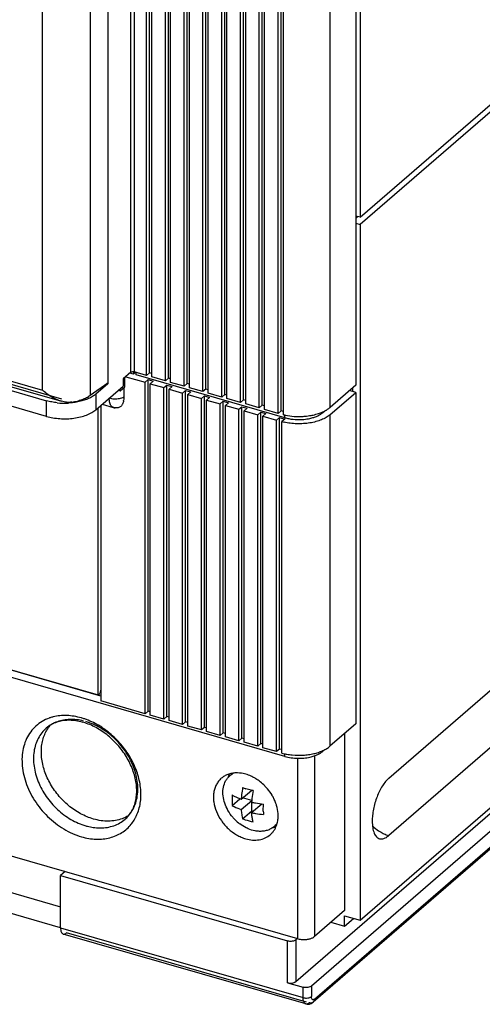
# Model space of a CAD drawing. Units: inches. Extents: x -0.1 to 34, y -0.1 to 47.
# Drawn here: x 27.6 to 29.1, y 30.2 to 33.4 of the extents above; entities that cross this region are included whole.
import ezdxf

# ---------------------------------------------------------------- set-up
doc = ezdxf.new("R2010")
doc.units = ezdxf.units.IN
doc.header["$LTSCALE"] = 3.063704
doc.header["$MEASUREMENT"] = 0
doc.layers.get('0').update_dxf_attribs({"linetype": 'CONTINUOUS'})

msp = doc.modelspace()

# ---------------------------------------------------------------- linework, layer by layer
at = {"color": 6, "linetype": 'Continuous'}
for p, q in [((27.9901, 32.2339), (27.9901, 36.3969)), ((28, 32.2424), (28, 36.4054)), ((28.0072, 32.2289), (28.0072, 36.392)), ((28.0515, 32.2161), (28.0515, 36.3792)), ((28.0614, 32.2247), (28.0614, 36.3877)), ((28.0686, 32.2112), (28.0686, 36.3743)), ((28.1227, 32.207), (28.1227, 36.37)), ((28.6743, 36.3654), (28.6743, 32.2023)), ((28.1129, 32.1984), (28.1129, 36.3615)), ((28.1299, 32.1935), (28.1299, 36.3566)), ((28.1743, 32.1807), (28.1743, 36.3438)), ((28.1841, 32.1892), (28.1841, 36.3523)), ((28.1913, 32.1758), (28.1913, 36.3389)), ((28.2455, 32.1715), (28.2455, 36.3346)), ((28.2356, 32.163), (28.2356, 36.3261)), ((28.2527, 32.1581), (28.2527, 36.3211)), ((28.297, 32.1453), (28.297, 36.3083)), ((28.3068, 32.1538), (28.3068, 36.3169)), ((28.314, 32.1404), (28.314, 36.3034)), ((28.3584, 32.1276), (28.3584, 36.2906)), ((28.3682, 32.1361), (28.3682, 36.2991)), ((28.3754, 32.1226), (28.3754, 36.2857)), ((28.4197, 32.1098), (28.4197, 36.2729)), ((28.4296, 32.1184), (28.4296, 36.2814)), ((28.437, 32.1051), (28.437, 36.2682)), ((28.688, 35.7534), (28.688, 32.7512)), ((27.8637, 35.6845), (27.8637, 32.2067)), ((30.568, 34.3554), (28.688, 32.7274)), ((28.688, 32.7512), (29.3869, 33.3564)), ((24.2445, 33.1503), (27.7117, 32.1494)), ((24.2875, 33.1254), (27.663, 32.151)), ((27.663, 32.0999), (24.2875, 33.0743)), ((28.442, 30.9874), (22.3049, 32.759)), ((28.6736, 32.7473), (28.6806, 32.7534)), ((28.688, 32.7512), (28.6743, 32.7552)), ((28.6743, 32.7314), (28.688, 32.7274)), ((28.688, 32.7274), (28.688, 30.4515)), ((28.7815, 30.9161), (30.568, 32.4631)), ((30.568, 32.2756), (28.7815, 30.7285)), ((27.9385, 32.2442), (27.9139, 32.2229)), ((27.9477, 32.2382), (27.9355, 32.2417)), ((27.9477, 32.2457), (27.9477, 32.2382)), ((27.9545, 32.2441), (27.9477, 32.2382)), ((27.9901, 32.2339), (27.9492, 32.2457)), ((27.9562, 32.2357), (27.9562, 32.2437)), ((28, 32.2424), (27.9901, 32.2339)), ((28.0072, 32.2403), (28, 32.2424)), ((27.8056, 32.1687), (27.8637, 32.2101)), ((27.9139, 32.2229), (27.9139, 32.1991)), ((27.9185, 32.1966), (27.9185, 32.227)), ((27.9217, 32.2297), (27.985, 32.2115)), ((27.9562, 32.2357), (27.9571, 32.2365)), ((28.442, 32.0955), (27.9562, 32.2357)), ((27.985, 32.2115), (27.9949, 32.22)), ((27.985, 31.1272), (27.985, 32.2115)), ((27.9949, 31.1358), (27.9949, 32.22)), ((27.9949, 32.22), (28.0119, 32.2151)), ((28.0119, 32.2151), (28.0021, 32.2066)), ((28.0515, 32.2161), (28.0072, 32.2289)), ((28.0614, 32.2247), (28.0515, 32.2161)), ((28.0686, 32.2226), (28.0614, 32.2247)), ((28.1129, 32.1984), (28.0686, 32.2112)), ((27.8637, 32.2067), (27.8243, 32.1726)), ((27.8243, 32.1215), (27.9139, 32.1991)), ((27.8637, 32.2067), (27.8603, 32.2077)), ((27.8981, 32.1854), (27.9038, 32.1838)), ((27.9038, 32.1838), (27.9185, 32.1966)), ((27.9038, 32.1838), (27.9038, 32.1903)), ((27.9157, 32.1942), (27.9157, 32.1633)), ((28.0021, 31.1223), (28.0021, 32.2066)), ((28.0021, 32.2066), (28.0464, 32.1938)), ((28.0464, 32.1938), (28.0562, 32.2023)), ((28.0464, 31.1095), (28.0464, 32.1938)), ((28.0562, 31.118), (28.0562, 32.2023)), ((28.0562, 32.2023), (28.0733, 32.1974)), ((28.0733, 32.1974), (28.0634, 32.1888)), ((28.0634, 31.1046), (28.0634, 32.1888)), ((28.0634, 32.1888), (28.1078, 32.176)), ((28.1078, 32.176), (28.1176, 32.1846)), ((28.1227, 32.207), (28.1129, 32.1984)), ((28.1176, 31.1003), (28.1176, 32.1846)), ((28.1176, 32.1846), (28.1347, 32.1796)), ((28.1299, 32.2049), (28.1227, 32.207)), ((28.1347, 32.1796), (28.1248, 32.1711)), ((28.1743, 32.1807), (28.1299, 32.1935)), ((28.1841, 32.1892), (28.1743, 32.1807)), ((28.1913, 32.1872), (28.1841, 32.1892)), ((28.5894, 32.105), (28.6743, 32.1784)), ((28.6743, 32.2023), (28.5896, 32.129)), ((28.6743, 32.1784), (28.6536, 32.1844)), ((28.6642, 32.1814), (28.6642, 32.1936)), ((28.6743, 32.1784), (28.6743, 31.0942)), ((28.4847, 30.3909), (22.3134, 32.1724)), ((24.4732, 32.1581), (27.8316, 31.1886)), ((27.8401, 31.185), (24.4784, 32.1554)), ((28.1078, 31.0918), (28.1078, 32.176)), ((28.1248, 31.0869), (28.1248, 32.1711)), ((28.1248, 32.1711), (28.1691, 32.1583)), ((28.1691, 32.1583), (28.179, 32.1668)), ((28.1691, 31.0741), (28.1691, 32.1583)), ((28.179, 31.0826), (28.179, 32.1668)), ((28.179, 32.1668), (28.196, 32.1619)), ((28.196, 32.1619), (28.1862, 32.1534)), ((28.1862, 31.0692), (28.1862, 32.1534)), ((28.1862, 32.1534), (28.2305, 32.1406)), ((28.2356, 32.163), (28.1913, 32.1758)), ((28.2305, 32.1406), (28.2404, 32.1491)), ((28.2455, 32.1715), (28.2356, 32.163)), ((28.2404, 31.0649), (28.2404, 32.1491)), ((28.2404, 32.1491), (28.2574, 32.1442)), ((28.2527, 32.1694), (28.2455, 32.1715)), ((28.297, 32.1453), (28.2527, 32.1581)), ((28.3068, 32.1538), (28.297, 32.1453)), ((28.314, 32.1517), (28.3068, 32.1538)), ((27.8316, 31.1886), (27.8316, 32.1278)), ((27.8401, 32.1352), (27.8401, 31.1691)), ((27.8449, 32.1393), (27.8811, 32.1289)), ((27.887, 32.1276), (27.8827, 32.1285)), ((28.2305, 31.0564), (28.2305, 32.1406)), ((28.2574, 32.1442), (28.2476, 32.1357)), ((28.2476, 31.0514), (28.2476, 32.1357)), ((28.2476, 32.1357), (28.2919, 32.1229)), ((28.2919, 32.1229), (28.3017, 32.1314)), ((28.2919, 31.0387), (28.2919, 32.1229)), ((28.3017, 31.0472), (28.3017, 32.1314)), ((28.3017, 32.1314), (28.3188, 32.1265)), ((28.3188, 32.1265), (28.3089, 32.118)), ((28.3089, 31.0337), (28.3089, 32.118)), ((28.3089, 32.118), (28.3533, 32.1052)), ((28.3584, 32.1276), (28.314, 32.1404)), ((28.3533, 32.1052), (28.3631, 32.1137)), ((28.3682, 32.1361), (28.3584, 32.1276)), ((28.3631, 31.0295), (28.3631, 32.1137)), ((28.3631, 32.1137), (28.3801, 32.1088)), ((28.3754, 32.134), (28.3682, 32.1361)), ((28.4197, 32.1098), (28.3754, 32.1226)), ((28.4296, 32.1184), (28.4197, 32.1098)), ((28.437, 32.1162), (28.4296, 32.1184)), ((28.5657, 32.112), (28.5721, 32.1175)), ((28.3533, 31.0209), (28.3533, 32.1052)), ((28.3801, 32.1088), (28.3703, 32.1003)), ((28.3703, 31.016), (28.3703, 32.1003)), ((28.3703, 32.1003), (28.4146, 32.0875)), ((28.4146, 32.0875), (28.4245, 32.096)), ((28.4146, 31.0032), (28.4146, 32.0875)), ((28.4245, 31.0117), (28.4245, 32.096)), ((28.4245, 32.096), (28.4415, 32.0911)), ((28.4415, 32.0911), (28.4317, 32.0826)), ((28.4317, 30.9983), (28.4317, 32.0826)), ((28.688, 30.4515), (30.568, 32.0796)), ((28.4775, 30.2509), (30.4657, 31.9727)), ((30.5168, 31.9579), (28.5286, 30.2361)), ((30.5126, 31.8968), (28.5343, 30.1835)), ((27.8316, 31.1886), (27.8375, 31.1937)), ((27.8401, 31.205), (27.8375, 31.1937)), ((27.985, 31.1272), (27.8401, 31.1691)), ((27.9949, 31.1358), (27.985, 31.1272)), ((28.0021, 31.1337), (27.9949, 31.1358)), ((28.0464, 31.1095), (28.0021, 31.1223)), ((28.0562, 31.118), (28.0464, 31.1095)), ((28.0634, 31.116), (28.0562, 31.118)), ((28.1078, 31.0918), (28.0634, 31.1046)), ((28.1176, 31.1003), (28.1078, 31.0918)), ((28.1248, 31.0982), (28.1176, 31.1003)), ((28.1691, 31.0741), (28.1248, 31.0869)), ((28.179, 31.0826), (28.1691, 31.0741)), ((28.1862, 31.0805), (28.179, 31.0826)), ((28.6743, 31.0942), (28.5894, 31.0207)), ((28.2305, 31.0564), (28.1862, 31.0692)), ((28.2404, 31.0649), (28.2305, 31.0564)), ((28.2476, 31.0628), (28.2404, 31.0649)), ((28.2919, 31.0387), (28.2476, 31.0514)), ((28.6369, 31.0618), (28.6369, 30.4833)), ((28.3017, 31.0472), (28.2919, 31.0387)), ((28.3089, 31.0451), (28.3017, 31.0472)), ((28.3533, 31.0209), (28.3089, 31.0337)), ((28.3631, 31.0295), (28.3533, 31.0209)), ((28.3703, 31.0274), (28.3631, 31.0295)), ((28.4146, 31.0032), (28.3703, 31.016)), ((28.4245, 31.0117), (28.4146, 31.0032)), ((28.4317, 31.0097), (28.4245, 31.0117)), ((28.2993, 30.8475), (28.3336, 30.8772)), ((28.2698, 30.8272), (28.2951, 30.8491)), ((28.2993, 30.8134), (28.3336, 30.8431)), ((28.3336, 30.8431), (28.304, 30.8516)), ((28.3334, 30.8035), (28.3667, 30.8324)), ((28.3336, 30.809), (28.3336, 30.8376)), ((28.3039, 30.7833), (28.3336, 30.809)), ((28.3381, 30.8077), (28.3336, 30.809)), ((28.4088, 30.7598), (28.4072, 30.7583)), ((27.7238, 30.6105), (27.709, 30.5977)), ((27.4146, 30.5804), (27.709, 30.4955)), ((27.709, 30.5977), (28.4506, 30.3837)), ((27.709, 30.4273), (27.709, 30.5977)), ((27.709, 30.4273), (27.4146, 30.5122)), ((28.6369, 30.4833), (28.5385, 30.3981)), ((28.5926, 30.445), (28.6369, 30.4322)), ((28.6369, 30.4663), (28.688, 30.4515)), ((28.6369, 30.4322), (28.6369, 30.4663)), ((28.6369, 30.4322), (28.6664, 30.4577)), ((28.5105, 30.1776), (27.7178, 30.4065)), ((28.4775, 30.3873), (28.4824, 30.3915)), ((28.4506, 30.2473), (28.5017, 30.2325))]:
    msp.add_line(p, q, dxfattribs=at)
at = {"color": 9, "linetype": 'Continuous'}
for p, q in [((28.5896, 32.129), (28.5896, 36.2921)), ((27.9385, 32.2442), (27.9385, 35.8004)), ((27.9492, 35.8018), (27.9492, 32.2457)), ((27.8056, 35.6396), (27.8056, 32.1687)), ((27.6498, 32.1855), (27.6498, 35.5882)), ((24.2888, 33.1557), (27.6498, 32.1855)), ((27.7135, 32.1557), (27.2505, 32.2894)), ((27.663, 32.0999), (27.663, 32.151)), ((27.8243, 32.1726), (27.8243, 32.1215)), ((27.8827, 32.1285), (27.8811, 32.1289)), ((28.5657, 32.1149), (28.5657, 32.112)), ((28.442, 32.0955), (28.442, 32.1051)), ((28.5894, 32.105), (28.5894, 31.0207)), ((28.5385, 30.1935), (30.5168, 31.9068)), ((27.6621, 31.0798), (27.6621, 31.0798)), ((28.442, 30.9874), (28.442, 30.9965)), ((28.5385, 30.9898), (28.5385, 30.3981)), ((28.5657, 31.0063), (28.5657, 31.0039)), ((28.4847, 30.3909), (28.4847, 30.9818)), ((27.9198, 30.7821), (27.9198, 30.7821)), ((27.709, 30.4273), (28.5017, 30.1984)), ((28.5123, 30.184), (27.7287, 30.4102)), ((28.4506, 30.2473), (28.4506, 30.3837)), ((28.4775, 30.3873), (28.4775, 30.2509)), ((28.5017, 30.1984), (28.5017, 30.2325)), ((28.5286, 30.2361), (28.5286, 30.202))]:
    msp.add_line(p, q, dxfattribs=at)
for centre, radius, start, end in [((27.9492, 32.16), 0.0812, 179.9579, 182.9512), ((27.7196, 30.9784), 0.1426, 104.1695, 108.171), ((27.7167, 30.9869), 0.1336, 109.7186, 120.4589), ((27.7182, 30.9826), 0.1381, 108.1899, 109.7436), ((27.7152, 30.8989), 0.2233, 71.0401, 73.8781), ((27.8286, 30.8531), 0.1416, 333.6156, 337.6898), ((27.8316, 30.8516), 0.1382, 332.4953, 333.6092), ((28.8192, 30.8502), 0.1275, 238.4655, 242.3865)]:
    msp.add_arc(centre, radius, start, end, dxfattribs=at)
at = {"color": 6, "linetype": 'Continuous'}
for centre, radius, start, end in [((27.8618, 32.1598), 0.0537, 349.3142, 351.2749), ((27.722, 32.3779), 0.2348, 264.0899, 273.059), ((27.8931, 32.1703), 0.0431, 253.9001, 261.9643), ((28.5233, 32.2122), 0.1066, 297.9407, 300.068), ((28.5268, 32.2062), 0.0997, 300.0857, 301.5259), ((28.4799, 32.262), 0.1858, 254.976, 257.4079), ((28.4814, 32.2937), 0.1937, 256.7544, 258.7488), ((28.4877, 32.329), 0.2295, 273.5904, 275.0071), ((28.4886, 32.3197), 0.2202, 274.99, 280.2715), ((27.7318, 30.9203), 0.1858, 73.8945, 76.5439), ((27.7298, 30.9134), 0.193, 72.191, 73.8897), ((28.4792, 31.175), 0.183, 254.957, 257.4269), ((28.4821, 31.1875), 0.1958, 257.4007, 258.5262), ((28.4875, 31.2246), 0.2333, 264.7588, 273.5905), ((28.514, 31.1224), 0.1272, 293.7431, 294.3692), ((28.3363, 30.8957), 0.0832, 160.6144, 164.4328), ((28.3326, 30.8969), 0.0793, 155.585, 160.5986), ((28.2718, 30.7923), 0.1437, 58.3324, 62.8429), ((28.2671, 30.7849), 0.1524, 51.8649, 58.2785), ((28.2623, 30.779), 0.16, 44.2921, 51.8505), ((28.2605, 30.7772), 0.1625, 39.7231, 44.2909), ((28.3503, 30.9964), 0.1572, 239.222, 242.9851), ((28.3609, 31.0176), 0.1809, 243.0221, 246.4473), ((28.619, 30.8272), 0.3203, 173.6168, 176.3679), ((28.655, 30.8229), 0.3566, 169.8736, 173.5773), ((28.3804, 31.0893), 0.2175, 249.4236, 252.4738), ((28.6799, 30.8144), 0.3474, 169.8255, 174.1025), ((28.2623, 30.7785), 0.1604, 30.774, 39.7747), ((28.2666, 30.7812), 0.1553, 29.4494, 30.7493), ((28.2692, 30.7826), 0.1523, 25.0351, 29.4654), ((28.3708, 31.0405), 0.2059, 246.4788, 249.666), ((28.6454, 30.818), 0.3126, 174.1029, 176.3947), ((28.3961, 31.1275), 0.2966, 257.7943, 260.2815), ((28.4002, 31.153), 0.3224, 260.3306, 265.0114), ((28.2857, 30.789), 0.1346, 16.3209, 17.2019), ((27.8475, 30.8625), 0.1084, 327.3257, 334.1075), ((28.3954, 31.0902), 0.2933, 257.7805, 260.3106), ((28.3995, 31.1142), 0.3177, 260.3099, 265.0465), ((28.5855, 30.8136), 0.214, 181.2908, 184.2679), ((28.3823, 30.8825), 0.1452, 221.3259, 230.9712), ((28.379, 30.8786), 0.14, 230.9923, 232.8051), ((28.366, 30.8058), 0.0629, 310.9449, 323.7406), ((28.3668, 30.8049), 0.0616, 307.7382, 310.8863)]:
    msp.add_arc(centre, radius, start, end, dxfattribs=at)
for points, knots in [([(27.9385, 32.2442), (27.9391, 32.2447), (27.9406, 32.2456), (27.9433, 32.2462), (27.9463, 32.2463), (27.9483, 32.2459), (27.9492, 32.2457)], [0, 0, 0, 0, 0.208173, 0.461602, 0.736176, 1, 1, 1, 1]), ([(27.7121, 32.1492), (27.7063, 32.1509), (27.695, 32.1553), (27.679, 32.1638), (27.6638, 32.1739), (27.6544, 32.1815), (27.6498, 32.1855)], [0, 0, 0, 0, 0.248198, 0.498535, 0.749796, 1, 1, 1, 1]), ([(27.6978, 32.1444), (27.6918, 32.145), (27.6801, 32.1467), (27.6685, 32.1494), (27.663, 32.151)], [0, 0, 0, 0, 0.511561, 1, 1, 1, 1]), ([(27.7457, 32.1464), (27.7402, 32.1455), (27.7287, 32.1453), (27.7175, 32.1476), (27.7121, 32.1492)], [0, 0, 0, 0, 0.497089, 1, 1, 1, 1]), ([(27.7699, 32.1482), (27.7641, 32.1469), (27.7524, 32.1449), (27.7406, 32.1438), (27.7346, 32.1434)], [0, 0, 0, 0, 0.49236, 1, 1, 1, 1]), ([(27.7457, 32.1464), (27.7516, 32.1474), (27.7629, 32.1498), (27.779, 32.1547), (27.7932, 32.1609), (27.8018, 32.1659), (27.8056, 32.1687)], [0, 0, 0, 0, 0.277281, 0.53892, 0.780761, 1, 1, 1, 1]), ([(27.8007, 32.1581), (27.796, 32.156), (27.7858, 32.1522), (27.7753, 32.1494), (27.7699, 32.1482)], [0, 0, 0, 0, 0.48304, 1, 1, 1, 1]), ([(27.8243, 32.1726), (27.821, 32.1698), (27.8134, 32.1644), (27.8052, 32.1601), (27.8007, 32.1581)], [0, 0, 0, 0, 0.472992, 1, 1, 1, 1]), ([(27.9146, 32.1499), (27.914, 32.1466), (27.9122, 32.1402), (27.9073, 32.1334), (27.902, 32.1298), (27.8974, 32.128), (27.8923, 32.1272), (27.8888, 32.1274), (27.887, 32.1276)], [0, 0, 0, 0, 0.253813, 0.49473, 0.614672, 0.737398, 0.865346, 1, 1, 1, 1]), ([(27.9157, 32.1633), (27.9157, 32.1623), (27.9157, 32.1584), (27.9154, 32.1545), (27.915, 32.1517)], [0, 0, 0, 0, 0.253802, 1, 1, 1, 1]), ([(27.663, 32.0999), (27.6699, 32.0979), (27.6843, 32.0947), (27.7067, 32.0921), (27.7297, 32.0917), (27.7523, 32.0936), (27.7739, 32.0975), (27.7935, 32.1035), (27.8104, 32.1113), (27.8202, 32.1179), (27.8243, 32.1215)], [0, 0, 0, 0, 0.128522, 0.263677, 0.401299, 0.5376, 0.66873, 0.791172, 0.902251, 1, 1, 1, 1]), ([(28.5523, 32.1092), (28.5542, 32.1098), (28.5613, 32.1123), (28.5683, 32.1154), (28.5733, 32.118)], [0, 0, 0, 0, 0.261617, 1, 1, 1, 1]), ([(28.5789, 32.1212), (28.5799, 32.1218), (28.5836, 32.1242), (28.5871, 32.1269), (28.5896, 32.129)], [0, 0, 0, 0, 0.26102, 1, 1, 1, 1]), ([(28.5894, 32.105), (28.5856, 32.1016), (28.5766, 32.0955), (28.5611, 32.0881), (28.5432, 32.0822), (28.5235, 32.078), (28.5026, 32.0757), (28.4812, 32.0753), (28.46, 32.0768), (28.4461, 32.0792), (28.4394, 32.0807)], [0, 0, 0, 0, 0.097391, 0.207335, 0.328191, 0.457736, 0.59304, 0.730755, 0.867581, 1, 1, 1, 1]), ([(28.442, 32.0955), (28.4463, 32.0942), (28.4551, 32.0922), (28.4734, 32.0895), (28.4875, 32.0891), (28.4969, 32.0896)], [0, 0, 0, 0, 0.238324, 0.487884, 1, 1, 1, 1]), ([(28.4436, 32.1037), (28.4531, 32.1018), (28.4725, 32.0993), (28.4922, 32.0993), (28.5021, 32.0999)], [0, 0, 0, 0, 0.493974, 1, 1, 1, 1]), ([(28.4969, 32.0896), (28.4993, 32.0898), (28.5083, 32.0904), (28.5174, 32.0918), (28.524, 32.0933)], [0, 0, 0, 0, 0.255267, 1, 1, 1, 1]), ([(28.524, 32.0933), (28.5282, 32.0942), (28.5362, 32.0963), (28.544, 32.0993), (28.5477, 32.1009)], [0, 0, 0, 0, 0.51696, 1, 1, 1, 1]), ([(28.5278, 32.1031), (28.53, 32.1034), (28.5382, 32.1051), (28.5463, 32.1073), (28.5523, 32.1092)], [0, 0, 0, 0, 0.257168, 1, 1, 1, 1]), ([(28.5477, 32.1009), (28.5511, 32.1024), (28.5574, 32.1057), (28.5632, 32.1098), (28.5657, 32.112)], [0, 0, 0, 0, 0.527008, 1, 1, 1, 1]), ([(27.6611, 31.0679), (27.6621, 31.0699), (27.6663, 31.0774), (27.6713, 31.0845), (27.6754, 31.0895)], [0, 0, 0, 0, 0.252759, 1, 1, 1, 1]), ([(27.697, 31.0994), (27.6905, 31.0973), (27.6782, 31.0918), (27.6671, 31.0841), (27.6621, 31.0798)], [0, 0, 0, 0, 0.508451, 1, 1, 1, 1]), ([(27.775, 31.101), (27.7681, 31.1027), (27.7544, 31.1051), (27.7341, 31.1061), (27.7149, 31.1044), (27.7028, 31.1014), (27.697, 31.0994)], [0, 0, 0, 0, 0.270019, 0.526457, 0.769135, 1, 1, 1, 1]), ([(27.945, 30.8152), (27.9476, 30.8205), (27.952, 30.8318), (27.9562, 30.85), (27.9581, 30.8695), (27.9575, 30.8901), (27.9544, 30.9114), (27.9468, 30.9408), (27.9311, 30.9771), (27.9041, 31.0173), (27.8757, 31.0465), (27.8503, 31.0664), (27.8304, 31.0791), (27.8099, 31.0895), (27.7958, 31.0949), (27.7888, 31.0971)], [0, 0, 0, 0, 0.049457, 0.101346, 0.156021, 0.213556, 0.273786, 0.336471, 0.46757, 0.603523, 0.740228, 0.80762, 0.87369, 0.937984, 1, 1, 1, 1]), ([(27.8166, 30.7826), (27.8094, 30.7847), (27.795, 30.7898), (27.7669, 30.8032), (27.7406, 30.8213), (27.7168, 30.8431), (27.7004, 30.8613), (27.6857, 30.8809), (27.6691, 30.9082), (27.6537, 30.9441), (27.6463, 30.9814), (27.6458, 31.0104), (27.6482, 31.0309), (27.6531, 31.0502), (27.6582, 31.0623), (27.6611, 31.0679)], [0, 0, 0, 0, 0.061649, 0.125255, 0.256476, 0.323494, 0.390858, 0.458099, 0.524761, 0.654538, 0.777572, 0.836148, 0.89264, 0.947168, 1, 1, 1, 1]), ([(28.5665, 31.0065), (28.5708, 31.0085), (28.5788, 31.0127), (28.5862, 31.0179), (28.5894, 31.0207)], [0, 0, 0, 0, 0.526549, 1, 1, 1, 1]), ([(28.442, 30.9874), (28.4487, 30.9854), (28.4626, 30.9826), (28.4768, 30.9814), (28.4841, 30.9813)], [0, 0, 0, 0, 0.486919, 1, 1, 1, 1]), ([(28.4431, 30.9956), (28.445, 30.9953), (28.4526, 30.9938), (28.4603, 30.9928), (28.4661, 30.9923)], [0, 0, 0, 0, 0.245572, 1, 1, 1, 1]), ([(28.4841, 30.9813), (28.4909, 30.9812), (28.5043, 30.9817), (28.5176, 30.9837), (28.524, 30.9852)], [0, 0, 0, 0, 0.508054, 1, 1, 1, 1]), ([(28.5021, 30.9918), (28.5079, 30.9921), (28.5195, 30.9933), (28.5309, 30.9954), (28.5365, 30.9966)], [0, 0, 0, 0, 0.507933, 1, 1, 1, 1]), ([(28.524, 30.9852), (28.5286, 30.9862), (28.5374, 30.9886), (28.5458, 30.9919), (28.5497, 30.9938)], [0, 0, 0, 0, 0.519147, 1, 1, 1, 1]), ([(28.5365, 30.9966), (28.5415, 30.9978), (28.5513, 31.0005), (28.5607, 31.004), (28.5652, 31.006)], [0, 0, 0, 0, 0.515921, 1, 1, 1, 1]), ([(28.5497, 30.9938), (28.5527, 30.9952), (28.5583, 30.9982), (28.5635, 31.002), (28.5657, 31.0039)], [0, 0, 0, 0, 0.524813, 1, 1, 1, 1]), ([(28.2814, 30.9336), (28.2769, 30.9334), (28.2682, 30.9325), (28.2557, 30.929), (28.2442, 30.9235), (28.2374, 30.9186), (28.2343, 30.9159)], [0, 0, 0, 0, 0.260642, 0.512427, 0.757857, 1, 1, 1, 1]), ([(28.2485, 30.9071), (28.2503, 30.9105), (28.2546, 30.9169), (28.2599, 30.9225), (28.2628, 30.925)], [0, 0, 0, 0, 0.503483, 1, 1, 1, 1]), ([(28.2628, 30.925), (28.2638, 30.9258), (28.2679, 30.9291), (28.2724, 30.9319), (28.2759, 30.9337)], [0, 0, 0, 0, 0.249077, 1, 1, 1, 1]), ([(28.3142, 30.9294), (28.3115, 30.9301), (28.3007, 30.9328), (28.2896, 30.9339), (28.2814, 30.9336)], [0, 0, 0, 0, 0.258264, 1, 1, 1, 1]), ([(28.3373, 30.9201), (28.3354, 30.9211), (28.328, 30.9247), (28.3201, 30.9276), (28.3142, 30.9294)], [0, 0, 0, 0, 0.255401, 1, 1, 1, 1]), ([(28.2343, 30.9159), (28.231, 30.913), (28.2249, 30.9066), (28.2176, 30.8953), (28.2123, 30.8826), (28.2092, 30.8687), (28.2082, 30.8539), (28.2097, 30.833), (28.2171, 30.8065), (28.2307, 30.7817), (28.2448, 30.7635), (28.2607, 30.747), (28.279, 30.7332), (28.2989, 30.7232), (28.3091, 30.7194), (28.3142, 30.718)], [0, 0, 0, 0, 0.051847, 0.104498, 0.158647, 0.214833, 0.273362, 0.334352, 0.462889, 0.598117, 0.667039, 0.735944, 0.871217, 0.936738, 1, 1, 1, 1]), ([(28.2529, 30.8166), (28.2491, 30.8242), (28.2429, 30.8398), (28.2387, 30.8639), (28.2402, 30.8868), (28.2451, 30.9008), (28.2485, 30.9071)], [0, 0, 0, 0, 0.273392, 0.532243, 0.774016, 1, 1, 1, 1]), ([(28.7815, 30.9161), (28.7777, 30.9127), (28.7702, 30.9048), (28.7602, 30.8906), (28.751, 30.874), (28.7429, 30.8553), (28.7362, 30.8355), (28.7313, 30.8151), (28.7282, 30.7951), (28.7274, 30.7818), (28.7274, 30.7754)], [0, 0, 0, 0, 0.098545, 0.211439, 0.335883, 0.468601, 0.605578, 0.742569, 0.875503, 1, 1, 1, 1]), ([(28.2698, 30.8613), (28.2696, 30.8584), (28.2691, 30.847), (28.2692, 30.8356), (28.2698, 30.8272)], [0, 0, 0, 0, 0.261178, 1, 1, 1, 1]), ([(28.338, 30.8757), (28.336, 30.8762), (28.3282, 30.8779), (28.3205, 30.88), (28.3149, 30.8818)], [0, 0, 0, 0, 0.255435, 1, 1, 1, 1]), ([(28.2698, 30.8272), (28.272, 30.8259), (28.2815, 30.8206), (28.2915, 30.8162), (28.2993, 30.8134)], [0, 0, 0, 0, 0.237192, 1, 1, 1, 1]), ([(28.3716, 30.8088), (28.3715, 30.8107), (28.3715, 30.8183), (28.3717, 30.826), (28.3721, 30.8318)], [0, 0, 0, 0, 0.242897, 1, 1, 1, 1]), ([(28.4143, 30.8288), (28.4138, 30.8303), (28.4118, 30.8365), (28.4093, 30.8426), (28.4072, 30.847)], [0, 0, 0, 0, 0.24709, 1, 1, 1, 1]), ([(28.4199, 30.7927), (28.4199, 30.7955), (28.4195, 30.807), (28.4173, 30.8184), (28.4149, 30.8268)], [0, 0, 0, 0, 0.242478, 1, 1, 1, 1]), ([(27.9307, 30.7936), (27.9291, 30.7926), (27.9225, 30.7887), (27.9155, 30.7856), (27.9101, 30.7836)], [0, 0, 0, 0, 0.248205, 1, 1, 1, 1]), ([(27.9198, 30.7821), (27.9235, 30.7853), (27.9303, 30.7921), (27.9361, 30.7999), (27.9387, 30.804)], [0, 0, 0, 0, 0.494562, 1, 1, 1, 1]), ([(28.2733, 30.7866), (28.2713, 30.7889), (28.2636, 30.7982), (28.257, 30.8085), (28.2529, 30.8166)], [0, 0, 0, 0, 0.25195, 1, 1, 1, 1]), ([(28.2993, 30.8134), (28.2996, 30.8081), (28.3007, 30.798), (28.3027, 30.788), (28.3039, 30.7833)], [0, 0, 0, 0, 0.521096, 1, 1, 1, 1]), ([(28.3347, 30.7905), (28.3346, 30.7916), (28.334, 30.7959), (28.3336, 30.8002), (28.3334, 30.8035)], [0, 0, 0, 0, 0.244096, 1, 1, 1, 1]), ([(28.4146, 30.7616), (28.4164, 30.7665), (28.419, 30.7768), (28.4199, 30.7873), (28.4199, 30.7927)], [0, 0, 0, 0, 0.488855, 1, 1, 1, 1]), ([(27.9101, 30.7836), (27.9031, 30.781), (27.8883, 30.7771), (27.8651, 30.775), (27.8408, 30.7768), (27.8246, 30.7803), (27.8166, 30.7826)], [0, 0, 0, 0, 0.235354, 0.479738, 0.734737, 1, 1, 1, 1]), ([(28.3222, 30.7508), (28.3198, 30.7518), (28.31, 30.7563), (28.3008, 30.7621), (28.2944, 30.767)], [0, 0, 0, 0, 0.244896, 1, 1, 1, 1]), ([(28.3039, 30.7833), (28.3066, 30.7823), (28.3178, 30.7784), (28.3292, 30.7753), (28.338, 30.7735)], [0, 0, 0, 0, 0.240676, 1, 1, 1, 1]), ([(28.338, 30.7735), (28.3377, 30.7748), (28.3363, 30.7804), (28.3353, 30.7862), (28.3347, 30.7905)], [0, 0, 0, 0, 0.24007, 1, 1, 1, 1]), ([(28.3941, 30.7314), (28.3964, 30.7334), (28.4007, 30.7377), (28.4083, 30.7474), (28.4125, 30.7558), (28.4146, 30.7616)], [0, 0, 0, 0, 0.245784, 0.493426, 1, 1, 1, 1]), ([(28.7274, 30.7754), (28.7274, 30.7717), (28.7277, 30.7645), (28.7288, 30.7543), (28.7308, 30.745), (28.7335, 30.7369), (28.737, 30.7301), (28.7411, 30.7246), (28.746, 30.7205), (28.7497, 30.7188), (28.7515, 30.7183)], [0, 0, 0, 0, 0.168912, 0.32602, 0.469736, 0.599308, 0.715058, 0.818305, 0.911871, 1, 1, 1, 1]), ([(28.3142, 30.718), (28.3215, 30.7159), (28.3362, 30.7131), (28.3579, 30.7139), (28.3778, 30.7198), (28.3892, 30.7271), (28.3941, 30.7314)], [0, 0, 0, 0, 0.270803, 0.525733, 0.766748, 1, 1, 1, 1]), ([(28.3521, 30.7428), (28.3496, 30.7431), (28.3394, 30.7446), (28.3294, 30.7477), (28.3222, 30.7508)], [0, 0, 0, 0, 0.242435, 1, 1, 1, 1]), ([(28.3808, 30.7447), (28.3762, 30.7435), (28.3666, 30.742), (28.357, 30.7423), (28.3521, 30.7428)], [0, 0, 0, 0, 0.488243, 1, 1, 1, 1]), ([(28.4045, 30.7562), (28.4011, 30.7535), (28.3935, 30.7488), (28.3851, 30.7458), (28.3808, 30.7447)], [0, 0, 0, 0, 0.494934, 1, 1, 1, 1]), ([(28.4122, 30.7555), (28.4112, 30.7552), (28.4074, 30.7541), (28.4035, 30.7533), (28.4005, 30.7529)], [0, 0, 0, 0, 0.247269, 1, 1, 1, 1]), ([(28.7515, 30.7183), (28.7537, 30.7176), (28.7587, 30.7171), (28.7663, 30.7188), (28.7741, 30.7227), (28.7791, 30.7264), (28.7815, 30.7285)], [0, 0, 0, 0, 0.211143, 0.440633, 0.701689, 1, 1, 1, 1]), ([(27.709, 30.4273), (27.709, 30.4247), (27.7093, 30.4199), (27.7107, 30.4143), (27.7125, 30.4108), (27.714, 30.4088), (27.7158, 30.4073), (27.7171, 30.4067), (27.7178, 30.4065)], [0, 0, 0, 0, 0.325756, 0.599124, 0.71493, 0.81826, 0.911832, 1, 1, 1, 1]), ([(27.7178, 30.4065), (27.7186, 30.4063), (27.7204, 30.4061), (27.7232, 30.4067), (27.726, 30.4081), (27.7278, 30.4094), (27.7287, 30.4102)], [0, 0, 0, 0, 0.211187, 0.441054, 0.702198, 1, 1, 1, 1]), ([(28.4605, 30.3823), (28.4588, 30.3823), (28.4554, 30.3826), (28.4521, 30.3832), (28.4506, 30.3837)], [0, 0, 0, 0, 0.514405, 1, 1, 1, 1]), ([(28.4775, 30.3873), (28.4765, 30.3865), (28.4742, 30.385), (28.4702, 30.3835), (28.4655, 30.3826), (28.4622, 30.3823), (28.4605, 30.3823)], [0, 0, 0, 0, 0.206348, 0.448691, 0.717161, 1, 1, 1, 1]), ([(28.4847, 30.3909), (28.487, 30.3902), (28.4919, 30.3891), (28.4968, 30.3886), (28.4993, 30.3884)], [0, 0, 0, 0, 0.486917, 1, 1, 1, 1]), ([(28.4993, 30.3884), (28.5032, 30.3881), (28.5107, 30.3882), (28.5215, 30.3899), (28.5297, 30.3926), (28.5351, 30.3955), (28.5374, 30.3972), (28.5385, 30.3981)], [0, 0, 0, 0, 0.280141, 0.549975, 0.793828, 0.902217, 1, 1, 1, 1]), ([(28.4506, 30.2473), (28.4517, 30.247), (28.4541, 30.2464), (28.4591, 30.2458), (28.4654, 30.246), (28.4712, 30.2474), (28.4752, 30.2492), (28.4768, 30.2503), (28.4775, 30.2509)], [0, 0, 0, 0, 0.12813, 0.2636, 0.537708, 0.791176, 0.902495, 1, 1, 1, 1]), ([(28.5286, 30.2361), (28.5279, 30.2355), (28.5263, 30.2344), (28.5224, 30.2326), (28.5165, 30.2313), (28.5103, 30.2311), (28.5053, 30.2317), (28.5029, 30.2322), (28.5017, 30.2325)], [0, 0, 0, 0, 0.097505, 0.208822, 0.462288, 0.736398, 0.871869, 1, 1, 1, 1]), ([(28.5266, 30.1787), (28.5273, 30.179), (28.5301, 30.1803), (28.5326, 30.1821), (28.5343, 30.1835)], [0, 0, 0, 0, 0.25107, 1, 1, 1, 1]), ([(28.5105, 30.1776), (28.5131, 30.1769), (28.5187, 30.1763), (28.5241, 30.1777), (28.5266, 30.1787)], [0, 0, 0, 0, 0.503052, 1, 1, 1, 1])]:
    msp.add_open_spline(points, degree=3, knots=knots, dxfattribs=at)
at = {"color": 9, "linetype": 'Continuous'}
for points, knots in [([(27.868, 32.16), (27.8706, 32.1593), (27.876, 32.1581), (27.8815, 32.1576), (27.8843, 32.1575)], [0, 0, 0, 0, 0.48633, 1, 1, 1, 1]), ([(27.8698, 32.1441), (27.8695, 32.145), (27.8687, 32.1488), (27.8682, 32.1528), (27.8681, 32.1558)], [0, 0, 0, 0, 0.232764, 1, 1, 1, 1]), ([(27.8843, 32.1575), (27.8872, 32.1573), (27.8929, 32.1574), (27.9012, 32.1584), (27.9089, 32.1603), (27.9136, 32.1622), (27.9157, 32.1633)], [0, 0, 0, 0, 0.267646, 0.529353, 0.776473, 1, 1, 1, 1]), ([(27.8749, 32.1331), (27.8737, 32.1346), (27.8716, 32.1381), (27.8703, 32.142), (27.8698, 32.1441)], [0, 0, 0, 0, 0.459716, 1, 1, 1, 1]), ([(27.8811, 32.1289), (27.8799, 32.1292), (27.8776, 32.1303), (27.8757, 32.1321), (27.8749, 32.1331)], [0, 0, 0, 0, 0.480298, 1, 1, 1, 1]), ([(27.7772, 31.1134), (27.7693, 31.1156), (27.7535, 31.1192), (27.7298, 31.1217), (27.7067, 31.121), (27.6919, 31.1184), (27.6847, 31.1166)], [0, 0, 0, 0, 0.263052, 0.517557, 0.762969, 1, 1, 1, 1]), ([(27.6489, 31.102), (27.6416, 31.0977), (27.6278, 31.0876), (27.6105, 31.0684), (27.597, 31.0458), (27.5878, 31.0204), (27.5829, 30.9927), (27.5825, 30.9633), (27.5865, 30.933), (27.5948, 30.9024), (27.6073, 30.8723), (27.6236, 30.8432), (27.6433, 30.8158), (27.6661, 30.7907), (27.6914, 30.7686), (27.7187, 30.7498), (27.7473, 30.7349), (27.7672, 30.7275), (27.7772, 30.7247)], [0, 0, 0, 0, 0.052291, 0.104672, 0.158037, 0.213156, 0.270563, 0.33055, 0.393139, 0.45814, 0.525166, 0.593697, 0.663108, 0.732716, 0.801813, 0.869785, 0.936064, 1, 1, 1, 1]), ([(27.6988, 31.101), (27.6921, 31.0986), (27.6791, 31.0926), (27.6675, 31.0844), (27.6621, 31.0798)], [0, 0, 0, 0, 0.503793, 1, 1, 1, 1]), ([(27.7838, 31.1033), (27.7765, 31.1052), (27.7618, 31.1078), (27.7398, 31.1089), (27.7187, 31.1068), (27.7052, 31.1032), (27.6988, 31.101)], [0, 0, 0, 0, 0.264082, 0.518559, 0.763383, 1, 1, 1, 1]), ([(27.9596, 30.7993), (27.9623, 30.8058), (27.9667, 30.8192), (27.9707, 30.8405), (27.972, 30.8628), (27.9702, 30.894), (27.9611, 30.9339), (27.9407, 30.9802), (27.9115, 31.0231), (27.8753, 31.0605), (27.8338, 31.0904), (27.8033, 31.1047), (27.7877, 31.11)], [0, 0, 0, 0, 0.053358, 0.108434, 0.165408, 0.224328, 0.347568, 0.476898, 0.60984, 0.743333, 0.874288, 1, 1, 1, 1]), ([(27.9198, 30.7821), (27.9252, 30.7867), (27.935, 30.7971), (27.9467, 30.8153), (27.9552, 30.8358), (27.9622, 30.8663), (27.9618, 30.8992), (27.955, 30.9322), (27.9464, 30.9574), (27.9348, 30.9821), (27.9202, 31.0058), (27.903, 31.0279), (27.8835, 31.0481), (27.8622, 31.0659), (27.8395, 31.081), (27.8157, 31.0931), (27.7992, 31.099), (27.791, 31.1014)], [0, 0, 0, 0, 0.051834, 0.104464, 0.158597, 0.214755, 0.333925, 0.39725, 0.462663, 0.529769, 0.598057, 0.666958, 0.735852, 0.804125, 0.871252, 0.936736, 1, 1, 1, 1]), ([(27.6621, 31.0798), (27.6568, 31.0751), (27.6469, 31.0648), (27.6352, 31.0466), (27.6267, 31.0261), (27.6197, 30.9956), (27.6201, 30.9627), (27.627, 30.9297), (27.6355, 30.9045), (27.6472, 30.8798), (27.6618, 30.8561), (27.679, 30.834), (27.6984, 30.8138), (27.7197, 30.796), (27.7425, 30.7809), (27.7663, 30.7688), (27.7827, 30.7628), (27.791, 30.7605)], [0, 0, 0, 0, 0.051834, 0.104464, 0.158597, 0.214755, 0.333925, 0.39725, 0.462663, 0.529769, 0.598057, 0.666958, 0.735852, 0.804125, 0.871252, 0.936736, 1, 1, 1, 1]), ([(27.7772, 30.7247), (27.7851, 30.7224), (27.8009, 30.7188), (27.8247, 30.7163), (27.8478, 30.717), (27.8698, 30.7209), (27.8904, 30.7278), (27.9093, 30.7377), (27.9261, 30.7504), (27.9358, 30.7606), (27.9401, 30.766)], [0, 0, 0, 0, 0.138296, 0.27209, 0.401095, 0.525687, 0.646706, 0.765247, 0.882553, 1, 1, 1, 1]), ([(27.791, 30.7605), (27.793, 30.7599), (27.8011, 30.7577), (27.8094, 30.756), (27.8156, 30.7552)], [0, 0, 0, 0, 0.253449, 1, 1, 1, 1]), ([(27.839, 30.7535), (27.8466, 30.7535), (27.8616, 30.7548), (27.8832, 30.7602), (27.9029, 30.7692), (27.9145, 30.7775), (27.9198, 30.7821)], [0, 0, 0, 0, 0.261586, 0.513585, 0.758637, 1, 1, 1, 1]), ([(27.9401, 30.766), (27.9415, 30.7677), (27.9467, 30.7746), (27.9512, 30.782), (27.9542, 30.7878)], [0, 0, 0, 0, 0.248079, 1, 1, 1, 1]), ([(28.7287, 30.7601), (28.7305, 30.7583), (28.7379, 30.7515), (28.7461, 30.7454), (28.7525, 30.7415)], [0, 0, 0, 0, 0.252781, 1, 1, 1, 1]), ([(27.8156, 30.7552), (27.8175, 30.7549), (27.8253, 30.7539), (27.8332, 30.7535), (27.839, 30.7535)], [0, 0, 0, 0, 0.253886, 1, 1, 1, 1]), ([(28.7601, 30.7372), (28.7619, 30.7363), (28.7688, 30.7329), (28.776, 30.7301), (28.7815, 30.7285)], [0, 0, 0, 0, 0.255575, 1, 1, 1, 1]), ([(28.5017, 30.1984), (28.5029, 30.1981), (28.5053, 30.1976), (28.5103, 30.197), (28.5165, 30.1972), (28.5224, 30.1985), (28.5263, 30.2003), (28.5279, 30.2014), (28.5286, 30.202)], [0, 0, 0, 0, 0.128123, 0.263577, 0.537713, 0.791207, 0.902505, 1, 1, 1, 1]), ([(28.5105, 30.1776), (28.5098, 30.1778), (28.5085, 30.1785), (28.5067, 30.1799), (28.5052, 30.1819), (28.5034, 30.1855), (28.502, 30.191), (28.5017, 30.1958), (28.5017, 30.1984)], [0, 0, 0, 0, 0.088172, 0.181744, 0.285081, 0.400895, 0.674249, 1, 1, 1, 1]), ([(28.5214, 30.1814), (28.5205, 30.1806), (28.5187, 30.1792), (28.5159, 30.1778), (28.5131, 30.1772), (28.5113, 30.1774), (28.5105, 30.1776)], [0, 0, 0, 0, 0.297787, 0.55893, 0.788799, 1, 1, 1, 1]), ([(28.5343, 30.1835), (28.5335, 30.1829), (28.5317, 30.1817), (28.5285, 30.1807), (28.5249, 30.1806), (28.5226, 30.181), (28.5214, 30.1814)], [0, 0, 0, 0, 0.233205, 0.474792, 0.730367, 1, 1, 1, 1]), ([(28.5299, 30.1946), (28.5295, 30.1957), (28.5288, 30.1981), (28.5286, 30.2007), (28.5286, 30.202)], [0, 0, 0, 0, 0.453666, 1, 1, 1, 1]), ([(28.5385, 30.1935), (28.5377, 30.1929), (28.5362, 30.1918), (28.534, 30.1913), (28.5324, 30.1918), (28.5314, 30.1924), (28.5306, 30.1934), (28.5302, 30.1942), (28.5299, 30.1946)], [0, 0, 0, 0, 0.289703, 0.522089, 0.62955, 0.74075, 0.862606, 1, 1, 1, 1]), ([(28.5385, 30.1935), (28.5385, 30.1916), (28.538, 30.1887), (28.5362, 30.1855), (28.535, 30.1841), (28.5343, 30.1835)], [0, 0, 0, 0, 0.517365, 0.761884, 1, 1, 1, 1])]:
    msp.add_open_spline(points, degree=3, knots=knots, dxfattribs=at)

doc.saveas('drawing.dxf')
